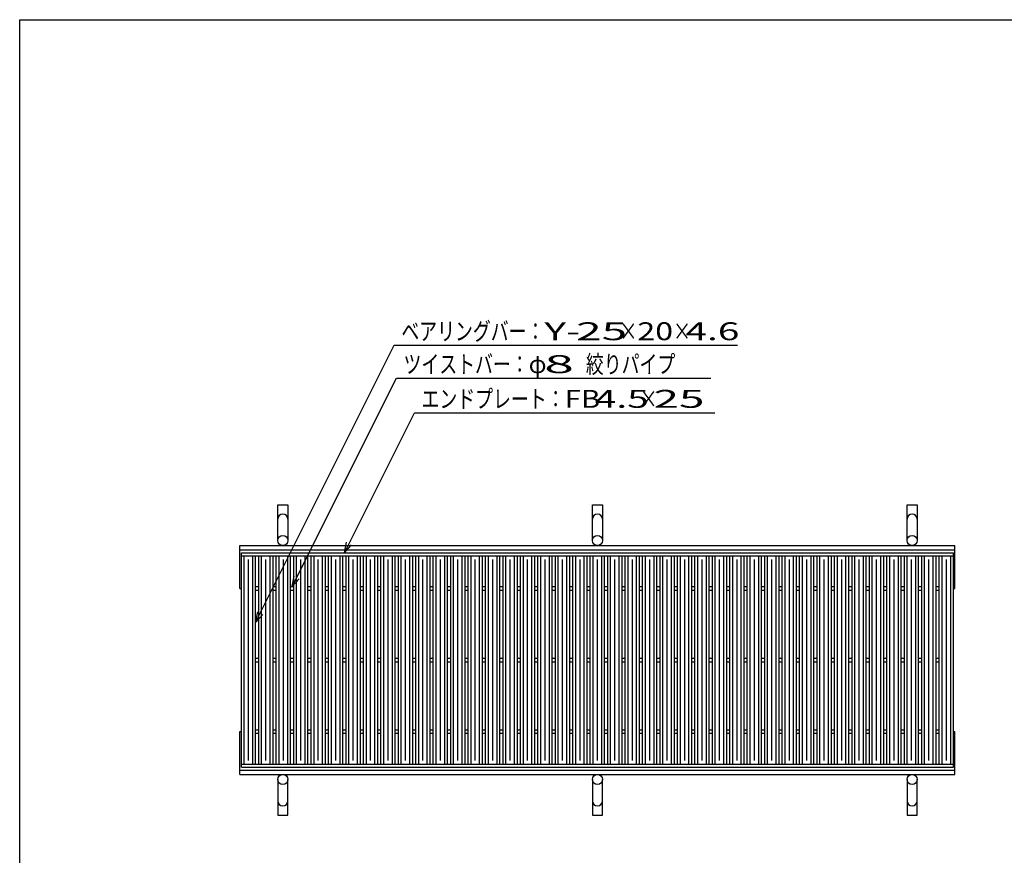
# Model space of a CAD drawing. Units: millimetres. Extents: x -182 to 173, y -128 to 105.
# Drawn here: x -173 to -35, y -11 to 105 of the extents above; entities that cross this region are included whole.
import ezdxf
from ezdxf.enums import TextEntityAlignment as Align

# ---------------------------------------------------------------- set-up
doc = ezdxf.new("R2010")
doc.units = ezdxf.units.MM
doc.header["$LTSCALE"] = 0.25
for name, color, linetype in [('16', 7, 'Continuous'), ('19', 7, 'Continuous'), ('22', 7, 'Continuous')]:
    doc.layers.add(name, color=color, linetype=linetype)
doc.styles.add('dcStyle0', font='txt.shx', dxfattribs={"width": 0.833333, "bigfont": 'bigfont'})

msp = doc.modelspace()

# ---------------------------------------------------------------- linework, layer by layer
at = {"color": 150, "linetype": 'Continuous', "lineweight": 25}
for p, q in [((-172.9, -114.65), (-172.9, 105.35)), ((-172.9, 105.35), (173.1, 105.35))]:
    msp.add_line(p, q, dxfattribs=at)
at = {"layer": '16', "color": 3, "linetype": 'Continuous', "lineweight": 25}
for p, q in [((-141.9, 30.85), (-42.3, 30.85)), ((-141.9, 30.4), (-141.9, 30.85)), ((-141.9, 30.4), (-42.3, 30.4)), ((-141.9, 1.3), (-141.9, 30.4)), ((-141.9, 30.4), (-139.9, 30.4)), ((-141.5, 1.3), (-141.5, 30.4)), ((-140.3, 1.3), (-140.3, 30.4)), ((-139.9, 1.3), (-139.9, 30.4)), ((-139.46, 1.3), (-139.46, 30.4)), ((-139.46, 30.4), (-137.46, 30.4)), ((-139.06, 1.3), (-139.06, 30.4)), ((-137.86, 1.3), (-137.86, 30.4)), ((-137.46, 1.3), (-137.46, 30.4)), ((-137.02, 1.3), (-137.02, 30.4)), ((-137.02, 30.4), (-135.02, 30.4)), ((-136.62, 1.3), (-136.62, 30.4)), ((-135.42, 1.3), (-135.42, 30.4)), ((-135.02, 1.3), (-135.02, 30.4)), ((-134.58, 1.3), (-134.58, 30.4)), ((-134.58, 30.4), (-132.58, 30.4)), ((-134.18, 1.3), (-134.18, 30.4)), ((-132.98, 1.3), (-132.98, 30.4)), ((-132.58, 1.3), (-132.58, 30.4)), ((-132.14, 1.3), (-132.14, 30.4)), ((-132.14, 30.4), (-130.14, 30.4)), ((-131.74, 1.3), (-131.74, 30.4)), ((-130.54, 1.3), (-130.54, 30.4)), ((-130.14, 1.3), (-130.14, 30.4)), ((-129.7, 1.3), (-129.7, 30.4)), ((-129.7, 30.4), (-127.7, 30.4)), ((-129.3, 1.3), (-129.3, 30.4)), ((-128.1, 1.3), (-128.1, 30.4)), ((-127.7, 1.3), (-127.7, 30.4)), ((-127.26, 1.3), (-127.26, 30.4)), ((-127.26, 30.4), (-125.26, 30.4)), ((-126.86, 1.3), (-126.86, 30.4)), ((-125.66, 1.3), (-125.66, 30.4)), ((-125.26, 1.3), (-125.26, 30.4)), ((-124.82, 1.3), (-124.82, 30.4)), ((-124.82, 30.4), (-122.82, 30.4)), ((-124.42, 1.3), (-124.42, 30.4)), ((-123.22, 1.3), (-123.22, 30.4)), ((-122.82, 1.3), (-122.82, 30.4)), ((-122.38, 1.3), (-122.38, 30.4)), ((-122.38, 30.4), (-120.38, 30.4)), ((-121.98, 1.3), (-121.98, 30.4)), ((-120.78, 1.3), (-120.78, 30.4)), ((-120.38, 1.3), (-120.38, 30.4)), ((-119.94, 1.3), (-119.94, 30.4)), ((-119.94, 30.4), (-117.94, 30.4)), ((-119.54, 1.3), (-119.54, 30.4)), ((-118.34, 1.3), (-118.34, 30.4)), ((-117.94, 1.3), (-117.94, 30.4)), ((-117.5, 1.3), (-117.5, 30.4)), ((-117.5, 30.4), (-115.5, 30.4)), ((-117.1, 1.3), (-117.1, 30.4)), ((-115.9, 1.3), (-115.9, 30.4)), ((-115.5, 1.3), (-115.5, 30.4)), ((-115.06, 1.3), (-115.06, 30.4)), ((-115.06, 30.4), (-113.06, 30.4)), ((-114.66, 1.3), (-114.66, 30.4)), ((-113.46, 1.3), (-113.46, 30.4)), ((-113.06, 1.3), (-113.06, 30.4)), ((-112.62, 1.3), (-112.62, 30.4)), ((-112.62, 30.4), (-110.62, 30.4)), ((-112.22, 1.3), (-112.22, 30.4)), ((-111.02, 1.3), (-111.02, 30.4)), ((-110.62, 1.3), (-110.62, 30.4)), ((-110.18, 1.3), (-110.18, 30.4)), ((-110.18, 30.4), (-108.18, 30.4)), ((-109.78, 1.3), (-109.78, 30.4)), ((-108.58, 1.3), (-108.58, 30.4)), ((-108.18, 1.3), (-108.18, 30.4)), ((-107.74, 1.3), (-107.74, 30.4)), ((-107.74, 30.4), (-105.74, 30.4)), ((-107.34, 1.3), (-107.34, 30.4)), ((-106.14, 1.3), (-106.14, 30.4)), ((-105.74, 1.3), (-105.74, 30.4)), ((-105.3, 1.3), (-105.3, 30.4)), ((-105.3, 30.4), (-103.3, 30.4)), ((-104.9, 1.3), (-104.9, 30.4)), ((-103.7, 1.3), (-103.7, 30.4)), ((-103.3, 1.3), (-103.3, 30.4)), ((-102.86, 1.3), (-102.86, 30.4)), ((-102.86, 30.4), (-100.86, 30.4)), ((-102.46, 1.3), (-102.46, 30.4)), ((-101.26, 1.3), (-101.26, 30.4)), ((-100.86, 1.3), (-100.86, 30.4)), ((-100.42, 1.3), (-100.42, 30.4)), ((-100.42, 30.4), (-98.42, 30.4)), ((-100.02, 1.3), (-100.02, 30.4)), ((-98.82, 1.3), (-98.82, 30.4)), ((-98.42, 1.3), (-98.42, 30.4)), ((-97.98, 1.3), (-97.98, 30.4)), ((-97.98, 30.4), (-95.98, 30.4)), ((-97.58, 1.3), (-97.58, 30.4)), ((-96.38, 1.3), (-96.38, 30.4)), ((-95.98, 1.3), (-95.98, 30.4)), ((-95.54, 1.3), (-95.54, 30.4)), ((-95.54, 30.4), (-93.54, 30.4)), ((-95.14, 1.3), (-95.14, 30.4)), ((-93.94, 1.3), (-93.94, 30.4)), ((-93.54, 1.3), (-93.54, 30.4)), ((-93.1, 1.3), (-93.1, 30.4)), ((-93.1, 30.4), (-91.1, 30.4)), ((-92.7, 1.3), (-92.7, 30.4)), ((-91.5, 1.3), (-91.5, 30.4)), ((-91.1, 1.3), (-91.1, 30.4)), ((-90.66, 1.3), (-90.66, 30.4)), ((-90.66, 30.4), (-88.66, 30.4)), ((-90.26, 1.3), (-90.26, 30.4)), ((-89.06, 1.3), (-89.06, 30.4)), ((-88.66, 1.3), (-88.66, 30.4)), ((-88.22, 1.3), (-88.22, 30.4)), ((-88.22, 30.4), (-86.22, 30.4)), ((-87.82, 1.3), (-87.82, 30.4)), ((-86.62, 1.3), (-86.62, 30.4)), ((-86.22, 1.3), (-86.22, 30.4)), ((-85.78, 1.3), (-85.78, 30.4)), ((-85.78, 30.4), (-83.78, 30.4)), ((-85.38, 1.3), (-85.38, 30.4)), ((-84.18, 1.3), (-84.18, 30.4)), ((-83.78, 1.3), (-83.78, 30.4)), ((-83.34, 1.3), (-83.34, 30.4)), ((-83.34, 30.4), (-81.34, 30.4)), ((-82.94, 1.3), (-82.94, 30.4)), ((-81.74, 1.3), (-81.74, 30.4)), ((-81.34, 1.3), (-81.34, 30.4)), ((-80.9, 1.3), (-80.9, 30.4)), ((-80.9, 30.4), (-78.9, 30.4)), ((-80.5, 1.3), (-80.5, 30.4)), ((-79.3, 1.3), (-79.3, 30.4)), ((-78.9, 1.3), (-78.9, 30.4)), ((-78.46, 1.3), (-78.46, 30.4)), ((-78.46, 30.4), (-76.46, 30.4)), ((-78.06, 1.3), (-78.06, 30.4)), ((-76.86, 1.3), (-76.86, 30.4)), ((-76.46, 1.3), (-76.46, 30.4)), ((-76.02, 1.3), (-76.02, 30.4)), ((-76.02, 30.4), (-74.02, 30.4)), ((-75.62, 1.3), (-75.62, 30.4)), ((-74.42, 1.3), (-74.42, 30.4)), ((-74.02, 1.3), (-74.02, 30.4)), ((-73.58, 1.3), (-73.58, 30.4)), ((-73.58, 30.4), (-71.58, 30.4)), ((-73.18, 1.3), (-73.18, 30.4)), ((-71.98, 1.3), (-71.98, 30.4)), ((-71.58, 1.3), (-71.58, 30.4)), ((-71.14, 1.3), (-71.14, 30.4)), ((-71.14, 30.4), (-69.14, 30.4)), ((-70.74, 1.3), (-70.74, 30.4)), ((-69.54, 1.3), (-69.54, 30.4)), ((-69.14, 1.3), (-69.14, 30.4)), ((-68.7, 1.3), (-68.7, 30.4)), ((-68.7, 30.4), (-66.7, 30.4)), ((-68.3, 1.3), (-68.3, 30.4)), ((-67.1, 1.3), (-67.1, 30.4)), ((-66.7, 1.3), (-66.7, 30.4)), ((-66.26, 1.3), (-66.26, 30.4)), ((-66.26, 30.4), (-64.26, 30.4)), ((-65.86, 1.3), (-65.86, 30.4)), ((-64.66, 1.3), (-64.66, 30.4)), ((-64.26, 1.3), (-64.26, 30.4)), ((-63.82, 1.3), (-63.82, 30.4)), ((-63.82, 30.4), (-61.82, 30.4)), ((-63.42, 1.3), (-63.42, 30.4)), ((-62.22, 1.3), (-62.22, 30.4)), ((-61.82, 1.3), (-61.82, 30.4)), ((-61.38, 1.3), (-61.38, 30.4)), ((-61.38, 30.4), (-59.38, 30.4)), ((-60.98, 1.3), (-60.98, 30.4)), ((-59.78, 1.3), (-59.78, 30.4)), ((-59.38, 1.3), (-59.38, 30.4)), ((-58.94, 1.3), (-58.94, 30.4)), ((-58.94, 30.4), (-56.94, 30.4)), ((-58.54, 1.3), (-58.54, 30.4)), ((-57.34, 1.3), (-57.34, 30.4)), ((-56.94, 1.3), (-56.94, 30.4)), ((-56.5, 1.3), (-56.5, 30.4)), ((-56.5, 30.4), (-54.5, 30.4)), ((-56.1, 1.3), (-56.1, 30.4)), ((-54.9, 1.3), (-54.9, 30.4)), ((-54.5, 1.3), (-54.5, 30.4)), ((-54.06, 1.3), (-54.06, 30.4)), ((-54.06, 30.4), (-52.06, 30.4)), ((-53.66, 1.3), (-53.66, 30.4)), ((-52.46, 1.3), (-52.46, 30.4)), ((-52.06, 1.3), (-52.06, 30.4)), ((-51.62, 1.3), (-51.62, 30.4)), ((-51.62, 30.4), (-49.62, 30.4)), ((-51.22, 1.3), (-51.22, 30.4)), ((-50.02, 1.3), (-50.02, 30.4)), ((-49.62, 1.3), (-49.62, 30.4)), ((-49.18, 1.3), (-49.18, 30.4)), ((-49.18, 30.4), (-47.18, 30.4)), ((-48.78, 1.3), (-48.78, 30.4)), ((-47.58, 1.3), (-47.58, 30.4)), ((-47.18, 1.3), (-47.18, 30.4)), ((-46.74, 1.3), (-46.74, 30.4)), ((-46.74, 30.4), (-44.74, 30.4)), ((-46.34, 1.3), (-46.34, 30.4)), ((-45.14, 1.3), (-45.14, 30.4)), ((-44.74, 1.3), (-44.74, 30.4)), ((-44.3, 1.3), (-44.3, 30.4)), ((-44.3, 30.4), (-42.3, 30.4)), ((-43.9, 1.3), (-43.9, 30.4)), ((-42.7, 1.3), (-42.7, 30.4)), ((-42.3, 30.4), (-42.3, 30.85)), ((-42.3, 1.3), (-42.3, 30.4)), ((-140.9, 1.8), (-140.9, 29.9)), ((-138.46, 1.8), (-138.46, 29.9)), ((-136.02, 1.8), (-136.02, 29.9)), ((-133.58, 1.8), (-133.58, 29.9)), ((-131.14, 1.8), (-131.14, 29.9)), ((-128.7, 1.8), (-128.7, 29.9)), ((-126.26, 1.8), (-126.26, 29.9)), ((-123.82, 1.8), (-123.82, 29.9)), ((-121.38, 1.8), (-121.38, 29.9)), ((-118.94, 1.8), (-118.94, 29.9)), ((-116.5, 1.8), (-116.5, 29.9)), ((-114.06, 1.8), (-114.06, 29.9)), ((-111.62, 1.8), (-111.62, 29.9)), ((-109.18, 1.8), (-109.18, 29.9)), ((-106.74, 1.8), (-106.74, 29.9)), ((-104.3, 1.8), (-104.3, 29.9)), ((-101.86, 1.8), (-101.86, 29.9)), ((-99.42, 1.8), (-99.42, 29.9)), ((-96.98, 1.8), (-96.98, 29.9)), ((-94.54, 1.8), (-94.54, 29.9)), ((-92.1, 1.8), (-92.1, 29.9)), ((-89.66, 1.8), (-89.66, 29.9)), ((-87.22, 1.8), (-87.22, 29.9)), ((-84.78, 1.8), (-84.78, 29.9)), ((-82.34, 1.8), (-82.34, 29.9)), ((-79.9, 1.8), (-79.9, 29.9)), ((-77.46, 1.8), (-77.46, 29.9)), ((-75.02, 1.8), (-75.02, 29.9)), ((-72.58, 1.8), (-72.58, 29.9)), ((-70.14, 1.8), (-70.14, 29.9)), ((-67.7, 1.8), (-67.7, 29.9)), ((-65.26, 1.8), (-65.26, 29.9)), ((-62.82, 1.8), (-62.82, 29.9)), ((-60.38, 1.8), (-60.38, 29.9)), ((-57.94, 1.8), (-57.94, 29.9)), ((-55.5, 1.8), (-55.5, 29.9)), ((-53.06, 1.8), (-53.06, 29.9)), ((-50.62, 1.8), (-50.62, 29.9)), ((-48.18, 1.8), (-48.18, 29.9)), ((-45.74, 1.8), (-45.74, 29.9)), ((-43.3, 1.8), (-43.3, 29.9)), ((-139.9, 26.1), (-139.46, 26.1)), ((-139.9, 25.6), (-139.46, 25.6)), ((-137.46, 26.1), (-137.02, 26.1)), ((-137.46, 25.6), (-137.02, 25.6)), ((-135.02, 26.1), (-134.58, 26.1)), ((-135.02, 25.6), (-134.58, 25.6)), ((-132.58, 26.1), (-132.14, 26.1)), ((-132.58, 25.6), (-132.14, 25.6)), ((-130.14, 26.1), (-129.7, 26.1)), ((-130.14, 25.6), (-129.7, 25.6)), ((-127.7, 26.1), (-127.26, 26.1)), ((-127.7, 25.6), (-127.26, 25.6)), ((-125.26, 26.1), (-124.82, 26.1)), ((-125.26, 25.6), (-124.82, 25.6)), ((-122.82, 26.1), (-122.38, 26.1)), ((-122.82, 25.6), (-122.38, 25.6)), ((-120.38, 26.1), (-119.94, 26.1)), ((-120.38, 25.6), (-119.94, 25.6)), ((-117.94, 26.1), (-117.5, 26.1)), ((-117.94, 25.6), (-117.5, 25.6)), ((-115.5, 26.1), (-115.06, 26.1)), ((-115.5, 25.6), (-115.06, 25.6)), ((-113.06, 26.1), (-112.62, 26.1)), ((-113.06, 25.6), (-112.62, 25.6)), ((-110.62, 26.1), (-110.18, 26.1)), ((-110.62, 25.6), (-110.18, 25.6)), ((-108.18, 26.1), (-107.74, 26.1)), ((-108.18, 25.6), (-107.74, 25.6)), ((-105.74, 26.1), (-105.3, 26.1)), ((-105.74, 25.6), (-105.3, 25.6)), ((-103.3, 26.1), (-102.86, 26.1)), ((-103.3, 25.6), (-102.86, 25.6)), ((-100.86, 26.1), (-100.42, 26.1)), ((-100.86, 25.6), (-100.42, 25.6)), ((-98.42, 26.1), (-97.98, 26.1)), ((-98.42, 25.6), (-97.98, 25.6)), ((-95.98, 26.1), (-95.54, 26.1)), ((-95.98, 25.6), (-95.54, 25.6)), ((-93.54, 26.1), (-93.1, 26.1)), ((-93.54, 25.6), (-93.1, 25.6)), ((-91.1, 26.1), (-90.66, 26.1)), ((-91.1, 25.6), (-90.66, 25.6)), ((-88.66, 26.1), (-88.22, 26.1)), ((-88.66, 25.6), (-88.22, 25.6)), ((-86.22, 26.1), (-85.78, 26.1)), ((-86.22, 25.6), (-85.78, 25.6)), ((-83.78, 26.1), (-83.34, 26.1)), ((-83.78, 25.6), (-83.34, 25.6)), ((-81.34, 26.1), (-80.9, 26.1)), ((-81.34, 25.6), (-80.9, 25.6)), ((-78.9, 26.1), (-78.46, 26.1)), ((-78.9, 25.6), (-78.46, 25.6)), ((-76.46, 26.1), (-76.02, 26.1)), ((-76.46, 25.6), (-76.02, 25.6)), ((-74.02, 26.1), (-73.58, 26.1)), ((-74.02, 25.6), (-73.58, 25.6)), ((-71.58, 26.1), (-71.14, 26.1)), ((-71.58, 25.6), (-71.14, 25.6)), ((-69.14, 26.1), (-68.7, 26.1)), ((-69.14, 25.6), (-68.7, 25.6)), ((-66.7, 26.1), (-66.26, 26.1)), ((-66.7, 25.6), (-66.26, 25.6)), ((-64.26, 26.1), (-63.82, 26.1)), ((-64.26, 25.6), (-63.82, 25.6)), ((-61.82, 26.1), (-61.38, 26.1)), ((-61.82, 25.6), (-61.38, 25.6)), ((-59.38, 26.1), (-58.94, 26.1)), ((-59.38, 25.6), (-58.94, 25.6)), ((-56.94, 26.1), (-56.5, 26.1)), ((-56.94, 25.6), (-56.5, 25.6)), ((-54.5, 26.1), (-54.06, 26.1)), ((-54.5, 25.6), (-54.06, 25.6)), ((-52.06, 26.1), (-51.62, 26.1)), ((-52.06, 25.6), (-51.62, 25.6)), ((-49.62, 26.1), (-49.18, 26.1)), ((-49.62, 25.6), (-49.18, 25.6)), ((-47.18, 26.1), (-46.74, 26.1)), ((-47.18, 25.6), (-46.74, 25.6)), ((-44.74, 26.1), (-44.3, 26.1)), ((-44.74, 25.6), (-44.3, 25.6)), ((-139.9, 16.1), (-139.46, 16.1)), ((-139.9, 15.6), (-139.46, 15.6)), ((-137.46, 16.1), (-137.02, 16.1)), ((-137.46, 15.6), (-137.02, 15.6)), ((-135.02, 16.1), (-134.58, 16.1)), ((-135.02, 15.6), (-134.58, 15.6)), ((-132.58, 16.1), (-132.14, 16.1)), ((-132.58, 15.6), (-132.14, 15.6)), ((-130.14, 16.1), (-129.7, 16.1)), ((-130.14, 15.6), (-129.7, 15.6)), ((-127.7, 16.1), (-127.26, 16.1)), ((-127.7, 15.6), (-127.26, 15.6)), ((-125.26, 16.1), (-124.82, 16.1)), ((-125.26, 15.6), (-124.82, 15.6)), ((-122.82, 16.1), (-122.38, 16.1)), ((-122.82, 15.6), (-122.38, 15.6)), ((-120.38, 16.1), (-119.94, 16.1)), ((-120.38, 15.6), (-119.94, 15.6)), ((-117.94, 16.1), (-117.5, 16.1)), ((-117.94, 15.6), (-117.5, 15.6)), ((-115.5, 16.1), (-115.06, 16.1)), ((-115.5, 15.6), (-115.06, 15.6)), ((-113.06, 16.1), (-112.62, 16.1)), ((-113.06, 15.6), (-112.62, 15.6)), ((-110.62, 16.1), (-110.18, 16.1)), ((-110.62, 15.6), (-110.18, 15.6)), ((-108.18, 16.1), (-107.74, 16.1)), ((-108.18, 15.6), (-107.74, 15.6)), ((-105.74, 16.1), (-105.3, 16.1)), ((-105.74, 15.6), (-105.3, 15.6)), ((-103.3, 16.1), (-102.86, 16.1)), ((-103.3, 15.6), (-102.86, 15.6)), ((-100.86, 16.1), (-100.42, 16.1)), ((-100.86, 15.6), (-100.42, 15.6)), ((-98.42, 16.1), (-97.98, 16.1)), ((-98.42, 15.6), (-97.98, 15.6)), ((-95.98, 16.1), (-95.54, 16.1)), ((-95.98, 15.6), (-95.54, 15.6)), ((-93.54, 16.1), (-93.1, 16.1)), ((-93.54, 15.6), (-93.1, 15.6)), ((-91.1, 16.1), (-90.66, 16.1)), ((-91.1, 15.6), (-90.66, 15.6)), ((-88.66, 16.1), (-88.22, 16.1)), ((-88.66, 15.6), (-88.22, 15.6)), ((-86.22, 16.1), (-85.78, 16.1)), ((-86.22, 15.6), (-85.78, 15.6)), ((-83.78, 16.1), (-83.34, 16.1)), ((-83.78, 15.6), (-83.34, 15.6)), ((-81.34, 16.1), (-80.9, 16.1)), ((-81.34, 15.6), (-80.9, 15.6)), ((-78.9, 16.1), (-78.46, 16.1)), ((-78.9, 15.6), (-78.46, 15.6)), ((-76.46, 16.1), (-76.02, 16.1)), ((-76.46, 15.6), (-76.02, 15.6)), ((-74.02, 16.1), (-73.58, 16.1)), ((-74.02, 15.6), (-73.58, 15.6)), ((-71.58, 16.1), (-71.14, 16.1)), ((-71.58, 15.6), (-71.14, 15.6)), ((-69.14, 16.1), (-68.7, 16.1)), ((-69.14, 15.6), (-68.7, 15.6)), ((-66.7, 16.1), (-66.26, 16.1)), ((-66.7, 15.6), (-66.26, 15.6)), ((-64.26, 16.1), (-63.82, 16.1)), ((-64.26, 15.6), (-63.82, 15.6)), ((-61.82, 16.1), (-61.38, 16.1)), ((-61.82, 15.6), (-61.38, 15.6)), ((-59.38, 16.1), (-58.94, 16.1)), ((-59.38, 15.6), (-58.94, 15.6)), ((-56.94, 16.1), (-56.5, 16.1)), ((-56.94, 15.6), (-56.5, 15.6)), ((-54.5, 16.1), (-54.06, 16.1)), ((-54.5, 15.6), (-54.06, 15.6)), ((-52.06, 16.1), (-51.62, 16.1)), ((-52.06, 15.6), (-51.62, 15.6)), ((-49.62, 16.1), (-49.18, 16.1)), ((-49.62, 15.6), (-49.18, 15.6)), ((-47.18, 16.1), (-46.74, 16.1)), ((-47.18, 15.6), (-46.74, 15.6)), ((-44.74, 16.1), (-44.3, 16.1)), ((-44.74, 15.6), (-44.3, 15.6)), ((-139.9, 6.1), (-139.46, 6.1)), ((-139.9, 5.6), (-139.46, 5.6)), ((-137.46, 6.1), (-137.02, 6.1)), ((-137.46, 5.6), (-137.02, 5.6)), ((-135.02, 6.1), (-134.58, 6.1)), ((-135.02, 5.6), (-134.58, 5.6)), ((-132.58, 6.1), (-132.14, 6.1)), ((-132.58, 5.6), (-132.14, 5.6)), ((-130.14, 6.1), (-129.7, 6.1)), ((-130.14, 5.6), (-129.7, 5.6)), ((-127.7, 6.1), (-127.26, 6.1)), ((-127.7, 5.6), (-127.26, 5.6)), ((-125.26, 6.1), (-124.82, 6.1)), ((-125.26, 5.6), (-124.82, 5.6)), ((-122.82, 6.1), (-122.38, 6.1)), ((-122.82, 5.6), (-122.38, 5.6)), ((-120.38, 6.1), (-119.94, 6.1)), ((-120.38, 5.6), (-119.94, 5.6)), ((-117.94, 6.1), (-117.5, 6.1)), ((-117.94, 5.6), (-117.5, 5.6)), ((-115.5, 6.1), (-115.06, 6.1)), ((-115.5, 5.6), (-115.06, 5.6)), ((-113.06, 6.1), (-112.62, 6.1)), ((-113.06, 5.6), (-112.62, 5.6)), ((-110.62, 6.1), (-110.18, 6.1)), ((-110.62, 5.6), (-110.18, 5.6)), ((-108.18, 6.1), (-107.74, 6.1)), ((-108.18, 5.6), (-107.74, 5.6)), ((-105.74, 6.1), (-105.3, 6.1)), ((-105.74, 5.6), (-105.3, 5.6)), ((-103.3, 6.1), (-102.86, 6.1)), ((-103.3, 5.6), (-102.86, 5.6)), ((-100.86, 6.1), (-100.42, 6.1)), ((-100.86, 5.6), (-100.42, 5.6)), ((-98.42, 6.1), (-97.98, 6.1)), ((-98.42, 5.6), (-97.98, 5.6)), ((-95.98, 6.1), (-95.54, 6.1)), ((-95.98, 5.6), (-95.54, 5.6)), ((-93.54, 6.1), (-93.1, 6.1)), ((-93.54, 5.6), (-93.1, 5.6)), ((-91.1, 6.1), (-90.66, 6.1)), ((-91.1, 5.6), (-90.66, 5.6)), ((-88.66, 6.1), (-88.22, 6.1)), ((-88.66, 5.6), (-88.22, 5.6)), ((-86.22, 6.1), (-85.78, 6.1)), ((-86.22, 5.6), (-85.78, 5.6)), ((-83.78, 6.1), (-83.34, 6.1)), ((-83.78, 5.6), (-83.34, 5.6)), ((-81.34, 6.1), (-80.9, 6.1)), ((-81.34, 5.6), (-80.9, 5.6)), ((-78.9, 6.1), (-78.46, 6.1)), ((-78.9, 5.6), (-78.46, 5.6)), ((-76.46, 6.1), (-76.02, 6.1)), ((-76.46, 5.6), (-76.02, 5.6)), ((-74.02, 6.1), (-73.58, 6.1)), ((-74.02, 5.6), (-73.58, 5.6)), ((-71.58, 6.1), (-71.14, 6.1)), ((-71.58, 5.6), (-71.14, 5.6)), ((-69.14, 6.1), (-68.7, 6.1)), ((-69.14, 5.6), (-68.7, 5.6)), ((-66.7, 6.1), (-66.26, 6.1)), ((-66.7, 5.6), (-66.26, 5.6)), ((-64.26, 6.1), (-63.82, 6.1)), ((-64.26, 5.6), (-63.82, 5.6)), ((-61.82, 6.1), (-61.38, 6.1)), ((-61.82, 5.6), (-61.38, 5.6)), ((-59.38, 6.1), (-58.94, 6.1)), ((-59.38, 5.6), (-58.94, 5.6)), ((-56.94, 6.1), (-56.5, 6.1)), ((-56.94, 5.6), (-56.5, 5.6)), ((-54.5, 6.1), (-54.06, 6.1)), ((-54.5, 5.6), (-54.06, 5.6)), ((-52.06, 6.1), (-51.62, 6.1)), ((-52.06, 5.6), (-51.62, 5.6)), ((-49.62, 6.1), (-49.18, 6.1)), ((-49.62, 5.6), (-49.18, 5.6)), ((-47.18, 6.1), (-46.74, 6.1)), ((-47.18, 5.6), (-46.74, 5.6)), ((-44.74, 6.1), (-44.3, 6.1)), ((-44.74, 5.6), (-44.3, 5.6)), ((-141.9, 1.3), (-42.3, 1.3)), ((-141.9, 0.85), (-141.9, 1.3)), ((-141.9, 1.3), (-139.9, 1.3)), ((-141.9, 0.85), (-42.3, 0.85)), ((-139.46, 1.3), (-137.46, 1.3)), ((-137.02, 1.3), (-135.02, 1.3)), ((-134.58, 1.3), (-132.58, 1.3)), ((-132.14, 1.3), (-130.14, 1.3)), ((-129.7, 1.3), (-127.7, 1.3)), ((-127.26, 1.3), (-125.26, 1.3)), ((-124.82, 1.3), (-122.82, 1.3)), ((-122.38, 1.3), (-120.38, 1.3)), ((-119.94, 1.3), (-117.94, 1.3)), ((-117.5, 1.3), (-115.5, 1.3)), ((-115.06, 1.3), (-113.06, 1.3)), ((-112.62, 1.3), (-110.62, 1.3)), ((-110.18, 1.3), (-108.18, 1.3)), ((-107.74, 1.3), (-105.74, 1.3)), ((-105.3, 1.3), (-103.3, 1.3)), ((-102.86, 1.3), (-100.86, 1.3)), ((-100.42, 1.3), (-98.42, 1.3)), ((-97.98, 1.3), (-95.98, 1.3)), ((-95.54, 1.3), (-93.54, 1.3)), ((-93.1, 1.3), (-91.1, 1.3)), ((-90.66, 1.3), (-88.66, 1.3)), ((-88.22, 1.3), (-86.22, 1.3)), ((-85.78, 1.3), (-83.78, 1.3)), ((-83.34, 1.3), (-81.34, 1.3)), ((-80.9, 1.3), (-78.9, 1.3)), ((-78.46, 1.3), (-76.46, 1.3)), ((-76.02, 1.3), (-74.02, 1.3)), ((-73.58, 1.3), (-71.58, 1.3)), ((-71.14, 1.3), (-69.14, 1.3)), ((-68.7, 1.3), (-66.7, 1.3)), ((-66.26, 1.3), (-64.26, 1.3)), ((-63.82, 1.3), (-61.82, 1.3)), ((-61.38, 1.3), (-59.38, 1.3)), ((-58.94, 1.3), (-56.94, 1.3)), ((-56.5, 1.3), (-54.5, 1.3)), ((-54.06, 1.3), (-52.06, 1.3)), ((-51.62, 1.3), (-49.62, 1.3)), ((-49.18, 1.3), (-47.18, 1.3)), ((-46.74, 1.3), (-44.74, 1.3)), ((-44.3, 1.3), (-42.3, 1.3)), ((-42.3, 0.85), (-42.3, 1.3))]:
    msp.add_line(p, q, dxfattribs=at)
at = {"layer": '19', "color": 6, "linetype": 'Continuous', "lineweight": 25}
for p, q in [((-136.8, 32.55), (-136.8, 37.55)), ((-136.8, 37.55), (-135.4, 37.55)), ((-135.4, 37.55), (-135.4, 32.55)), ((-92.8, 32.55), (-92.8, 37.55)), ((-92.8, 37.55), (-91.4, 37.55)), ((-91.4, 37.55), (-91.4, 32.55)), ((-48.8, 32.55), (-48.8, 37.55)), ((-48.8, 37.55), (-47.4, 37.55)), ((-47.4, 37.55), (-47.4, 32.55)), ((-142.1, 31.85), (-42.1, 31.85)), ((-142.1, 25.85), (-142.1, 31.85)), ((-42.1, 25.85), (-42.1, 31.85)), ((-142.1, 31.25), (-42.1, 31.25)), ((-142.1, 25.85), (-141.9, 25.85)), ((-42.3, 25.85), (-42.1, 25.85)), ((-142.1, -0.15), (-142.1, 5.85)), ((-142.1, 5.85), (-141.9, 5.85)), ((-42.3, 5.85), (-42.1, 5.85)), ((-42.1, -0.15), (-42.1, 5.85)), ((-142.1, 0.45), (-42.1, 0.45)), ((-142.1, -0.15), (-42.1, -0.15)), ((-136.8, -0.85), (-136.8, -5.85)), ((-135.4, -5.85), (-135.4, -0.85)), ((-92.8, -0.85), (-92.8, -5.85)), ((-91.4, -5.85), (-91.4, -0.85)), ((-48.8, -0.85), (-48.8, -5.85)), ((-47.4, -5.85), (-47.4, -0.85)), ((-136.8, -5.85), (-135.4, -5.85)), ((-92.8, -5.85), (-91.4, -5.85)), ((-48.8, -5.85), (-47.4, -5.85))]:
    msp.add_line(p, q, dxfattribs=at)
for centre in [(-136.1, 32.55), (-92.1, 32.55), (-48.1, 32.55), (-136.1, -0.85), (-92.1, -0.85), (-48.1, -0.85)]:
    msp.add_circle(centre, 0.7, dxfattribs=at)
for centre, start, end in [((-136.1, 35.55), 0, 180), ((-92.1, 35.55), 0, 180), ((-48.1, 35.55), 0, 180), ((-136.1, -3.85), 180, 0), ((-92.1, -3.85), 180, 0), ((-48.1, -3.85), 180, 0)]:
    msp.add_arc(centre, 0.7, start, end, dxfattribs=at)
at = {"layer": '22', "color": 4, "linetype": 'Continuous', "lineweight": 25}
for p, q in [((-139.9, 21.1), (-120.52, 59.85)), ((-120.52, 59.85), (-72.52, 59.85)), ((-134.8, 26.1), (-120.22, 55.25)), ((-120.22, 55.25), (-76.22, 55.25)), ((-127.48, 30.85), (-117.7, 50.4)), ((-117.7, 50.4), (-75.7, 50.4)), ((-127.48, 30.85), (-127.18, 32.31)), ((-127.48, 30.85), (-126.48, 31.95)), ((-134.8, 26.1), (-134.5, 27.56)), ((-134.8, 26.1), (-133.8, 27.2)), ((-139.9, 21.1), (-139.6, 22.56)), ((-139.9, 21.1), (-138.9, 22.2))]:
    msp.add_line(p, q, dxfattribs=at)

# ---------------------------------------------------------------- texts
at = {"layer": '22', "color": 2, "style": 'dcStyle0'}
for s, width, p, p2 in [('ベアリングバー：', 0.833333, (-119.52, 60.55), (-99.52, 60.55)), ('×', 0.833333, (-89.02, 60.55), (-86.52, 60.55)), ('×', 0.833333, (-81.52, 60.55), (-79.02, 60.55)), (' 4.6 ', 0.8, (-81.02, 60.55), (-71.02, 60.55)), ('ツイストバー：', 0.833333, (-119.22, 55.95), (-101.72, 55.95)), ('φ', 0.833333, (-101.72, 55.95), (-99.22, 55.95)), ('絞りパイプ', 0.833333, (-93.72, 55.95), (-81.22, 55.95)), ('エンドプレート：', 0.833333, (-116.7, 51.1), (-96.7, 51.1)), (' 4.5 ', 0.8, (-93.7, 51.1), (-83.7, 51.1)), ('×', 0.833333, (-86.2, 51.1), (-83.7, 51.1))]:
    msp.add_text(s, height=2.5, dxfattribs=dict(at, width=width)).set_placement(p, p2, align=Align.FIT)
for s, p, p2 in [('Y-', (-99.52, 60.55), (-94.52, 60.55)), (' 25 ', (-96.52, 60.55), (-86.52, 60.55)), ('20', (-86.52, 60.55), (-81.52, 60.55)), (' 8 ', (-101.22, 55.95), (-93.72, 55.95)), ('FB', (-96.7, 51.1), (-91.7, 51.1)), (' 25 ', (-85.7, 51.1), (-75.7, 51.1))]:
    msp.add_text(s, height=2.5, dxfattribs=at).set_placement(p, p2, align=Align.FIT)

doc.saveas('drawing.dxf')
